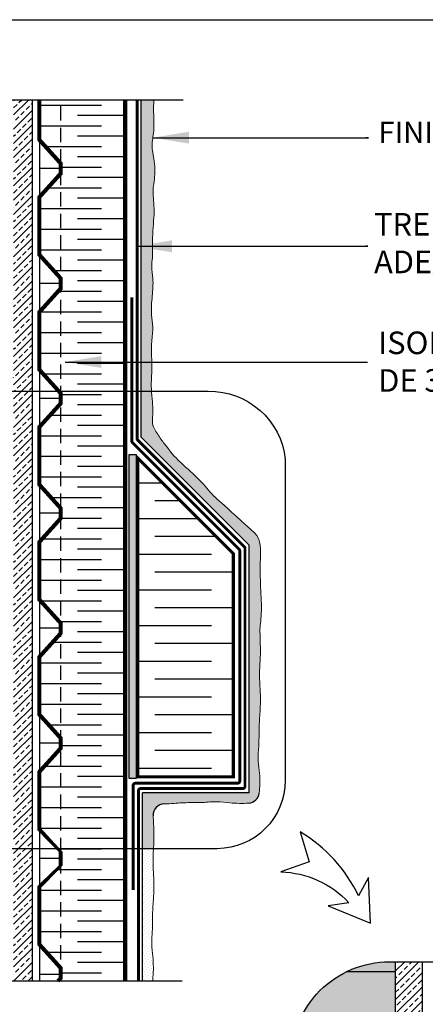
# Model space of a CAD drawing. Units: millimetres. Extents: x 4063 to 29603, y -313 to 10378.
# Drawn here: x 27382 to 27562, y 1825 to 2260 of the extents above; entities that cross this region are included whole.
import ezdxf

# ---------------------------------------------------------------- set-up
doc = ezdxf.new("R2010")
doc.units = ezdxf.units.MM
doc.header["$LTSCALE"] = 50
doc.linetypes.add('ACAD_ISO12W100', pattern=[21, 12, -3, 0, -3, 0, -3])
doc.linetypes.add('HIDDEN', pattern=[9.524999999999999, 6.35, -3.175])
for name, color, linetype in [('Blanc .25', 7, 'Continuous'), ('Gris .08', 8, 'Continuous'), ('Rouge .15', 1, 'Continuous'), ('Trame 10%', 254, 'Continuous')]:
    doc.layers.add(name, color=color, linetype=linetype)
doc.styles.add('Stylus', font='stylu.ttf')
doc.dimstyles.new('LEADER 1_4', dxfattribs={"dimscale": 4, "dimtxt": 2, "dimasz": 4, "dimexe": 1.25, "dimexo": 0.625, "dimtad": 1, "dimtxsty": 'Stylus', "dimcen": 2.5, "dimclrd": 1, "dimclre": 1, "dimclrt": 7, "dimadec": 0, "dimazin": 0, "dimtfac": 1, "dimtmove": 0, "dimatfit": 3, "dimfxl": 0, "dimarcsym": 0})
pattern_1 = [(45, (27379.22087451402, 1834.806248889675), (-3.143089642374203, 3.143089642374203), []), (45, (27377.64932969283, 1836.377793710862), (-3.143089642374203, 3.143089642374203), [2.2225, -1.11125])]
pattern_2 = [(45, (27435.7691230878, 1893.446438850205), (-0.4490128060534576, 1.347038418160373), [0, -1.27])]

msp = doc.modelspace()

# ---------------------------------------------------------------- hatches: boundary and pattern name
at = {"layer": 'Blanc .25'}
h = msp.add_hatch(dxfattribs=at)
h.set_pattern_fill('BRASS', color=1, scale=0.7, angle=45, style=0)
h.set_pattern_definition([(45, (26400.96580091643, 2816.603512559557), (-3.143089642374203, 3.143089642374203), []), (45, (26399.39425609524, 2818.175057380744), (-3.143089642374203, 3.143089642374203), [2.2225, -1.11125])])
h.paths.add_polyline_path([(27560.29269463258, 1843.353670850987), (27548.25971969079, 1843.353670850987), (27548.25971969076, 1551.736820155596), (27560.29269463258, 1551.736820155595)])
at = {"layer": 'Rouge .15'}
h = msp.add_hatch(dxfattribs=at)
h.set_pattern_fill('BRASS', color=256, scale=0.7, angle=45, style=0)
h.set_pattern_definition(pattern_1)
h.paths.add_polyline_path([(27387.57710711251, 2224.860907634936), (27379.22087451406, 2224.861026775907), (27379.22087451405, 2095.958140722005), (27387.57710711251, 2095.958140722005)])
h = msp.add_hatch(dxfattribs=at)
h.set_pattern_fill('DOTS', color=256, scale=0.8, angle=45, style=0)
h.set_pattern_definition([(45, (27435.7691230878, 2095.958140722005), (-0.4490128060534576, 1.347038418160373), [0, -1.27])])
edge = h.paths.add_edge_path()
edge.add_spline(control_points=[(27440.2936252059, 2095.958140722005), (27440.23283934562, 2096.715303152874), (27440.05557110832, 2099.5997096434), (27440.53023368129, 2104.35459137803), (27440.35073889589, 2110.917410504394), (27440.08452153219, 2117.537310265999), (27441.2113883901, 2124.08475577612), (27439.94076068981, 2130.773338730532), (27440.59637314221, 2137.869703162068), (27441.24323125529, 2145.119251804003), (27440.17212512738, 2150.690113982108), (27440.43186165401, 2153.751741342601), (27440.67387993762, 2154.968329209588)], knot_values=[140.2614406424662, 140.2614406424662, 140.2614406424662, 140.2614406424662, 142.5582856571707, 149.0152044412709, 154.6143822377943, 162.2201544339403, 168.8870029581873, 174.2429410490303, 182.5205809804289, 190.2884543562911, 195.862375928372, 199.537725632266, 199.537725632266, 199.537725632266, 199.537725632266], degree=3, periodic=0)
edge.add_spline(control_points=[(27440.67387993762, 2154.968329209588), (27440.71524490084, 2155.625201799032), (27440.81215011158, 2158.663873241981), (27440.50798173538, 2165.54303638241), (27441.87417282643, 2174.903466326799), (27440.98364511477, 2182.237865862989), (27441.05384877993, 2185.645647925042), (27441.06444119269, 2185.976113727774)], knot_values=[88.35988047866962, 88.35988047866962, 88.35988047866962, 88.35988047866962, 90.3349401884489, 97.500966312196, 109.1928190996793, 118.4789556373369, 119.4767352698885, 119.4767352698885, 119.4767352698885, 119.4767352698885], degree=3, periodic=0)
edge.add_spline(control_points=[(27441.06444119269, 2185.976113727774), (27441.24778829858, 2187.226050535141), (27441.91167075286, 2191.549354917173), (27441.78551333712, 2197.836909088223), (27440.04004020051, 2204.876956136319), (27441.49721136257, 2210.7528480671), (27441.31771657717, 2217.315667193463), (27441.13264450519, 2221.917765824845), (27441.3574246726, 2224.656674464892), (27441.3753771787, 2224.859955242731)], knot_values=[123.8276932050734, 123.8276932050734, 123.8276932050734, 123.8276932050734, 127.6050029766803, 136.8775933101689, 142.5582856571707, 149.0152044412709, 154.6143822377943, 162.2201544339403, 162.8299116198002, 162.8299116198002, 162.8299116198002, 162.8299116198002], degree=3, periodic=0)
edge.add_line((27441.3753885482, 2224.860140593157), (27435.7691230878, 2224.860220525819))
edge.add_line((27435.7691230878, 2224.860220525819), (27435.7691230878, 2095.958140722005))
edge.add_line((27435.7691230878, 2095.958140722005), (27440.2936252059, 2095.958140722005))
h = msp.add_hatch(dxfattribs=at)
h.set_pattern_fill('BRASS', color=256, scale=0.7, angle=45, style=0)
h.set_pattern_definition(pattern_1)
h.paths.add_polyline_path([(27387.57710711251, 2095.958140722004), (27379.22087451405, 2095.958140722004), (27379.22087451403, 1893.446438850204), (27387.57710711251, 1893.446438850204)])
h = msp.add_hatch(dxfattribs=at)
h.set_pattern_fill('DOTS', color=256, scale=0.8, angle=45, style=0)
h.set_pattern_definition(pattern_2)
edge = h.paths.add_edge_path()
edge.add_spline(control_points=[(27485.93221114657, 2033.269271172432), (27468.38151106243, 2049.095833249187), (27465.94740154724, 2051.481837860475), (27461.45290717789, 2057.345793566785), (27454.24452807428, 2063.188955414058), (27449.38443499908, 2068.122576009813), (27444.05593439819, 2075.277535326993), (27443.02785385289, 2076.903925100748)], knot_values=[88.65011354930823, 88.65011354930823, 88.65011354930823, 88.65011354930823, 89.64789318185983, 98.93402971951737, 110.6258825070007, 117.7919086307478, 119.4767352698885, 119.4767352698885, 119.4767352698885, 119.4767352698885], degree=3, periodic=0)
edge.add_spline(control_points=[(27443.02785385289, 2076.903925100747), (27440.55011932999, 2080.657182154306), (27440.94469307158, 2085.151098228104), (27440.83400575014, 2090.667639016134), (27440.38317851482, 2094.842644441058), (27440.2936252059, 2095.958140722005)], knot_values=[123.8276932050734, 123.8276932050734, 123.8276932050734, 123.8276932050734, 127.6050029766803, 136.8775933101689, 140.2614406424662, 140.2614406424662, 140.2614406424662, 140.2614406424662], degree=3, periodic=0)
edge.add_line((27440.29362520589, 2095.958140722004), (27435.7691230878, 2095.958140722004))
edge.add_line((27435.7691230878, 2095.958140722004), (27435.7691230878, 2075.56543607696))
edge.add_line((27435.7691230878, 2075.56543607696), (27483.58273992299, 2027.751819241776))
edge.add_line((27483.58273992299, 2027.751819241776), (27483.58273992298, 1918.182762693667))
edge.add_line((27483.58273992298, 1918.182762693667), (27436.33239137555, 1918.182762693668))
edge.add_line((27436.33239137555, 1918.182762693668), (27436.33239137555, 1893.446438850205))
edge.add_line((27436.33239137555, 1893.446438850205), (27441.1538443368, 1893.446438850205))
edge.add_spline(control_points=[(27441.1538443368, 1893.446438850206), (27441.25613070048, 1895.251339966771), (27441.48866739684, 1898.939206608202), (27441.17409481581, 1903.76718073091), (27441.17433824302, 1906.81135948445), (27440.96855085118, 1908.032642169645)], knot_values=[184.8235449813721, 184.8235449813721, 184.8235449813721, 184.8235449813721, 190.2884543562911, 195.862375928372, 199.537725632266, 199.537725632266, 199.537725632266, 199.537725632266], degree=3, periodic=0)
edge.add_arc((27445.9635718166, 1908.255724116621), 5.000000000000711, 91.55682406755568, 182.5571796848957, ccw=False)
edge.add_spline(control_points=[(27445.82773000414, 1913.253878476182), (27447.33524983831, 1913.294850445406), (27451.37815234534, 1913.541982837366), (27456.65725822771, 1913.959622722465), (27463.22007735408, 1913.780127937059), (27469.09565678356, 1914.507811886103), (27475.86345519933, 1913.531158935935), (27480.59942342544, 1913.404146499072), (27483.4116962977, 1913.632170537841)], knot_values=[128.4338795051421, 128.4338795051421, 128.4338795051421, 128.4338795051421, 132.8912341407121, 140.4970063368582, 146.0961841333816, 152.5531029174817, 158.2337952644835, 166.6775090695103, 166.6775090695103, 166.6775090695103, 166.6775090695103], degree=3, periodic=0)
edge.add_arc((27483.00761358422, 1918.615815505198), 4.99999999999961, 274.635502166936, 353.099974188599)
edge.add_spline(control_points=[(27487.97140002325, 1918.01512907476), (27488.00222643929, 1918.269863888337), (27488.37955909419, 1921.606084478338), (27488.27367665415, 1926.88315498303), (27487.25769073055, 1933.923514532423), (27487.98537467959, 1939.799093961907), (27487.80587989419, 1946.36191308827), (27488.27576510022, 1952.935148281111), (27488.6665293884, 1959.529258359997), (27488.17734156829, 1966.556258810176), (27488.05151414051, 1973.314205745944), (27488.69837225359, 1980.563754387879), (27488.33456490055, 1986.147370354729), (27488.33480832776, 1989.19154910827), (27488.30906783678, 1990.46107521515)], knot_values=[126.8379189970348, 126.8379189970348, 126.8379189970348, 126.8379189970348, 127.6050029766803, 136.8775933101689, 142.5582856571707, 149.0152044412709, 154.6143822377943, 162.2201544339403, 168.8870029581873, 174.2429410490303, 182.5205809804289, 190.2884543562911, 195.862375928372, 199.537725632266, 199.537725632266, 199.537725632266, 199.537725632266], degree=3, periodic=0)
edge.add_spline(control_points=[(27488.30906783678, 1990.46107521515), (27488.3123680418, 1991.662768600832), (27488.97625049609, 1995.986072982864), (27489.02719377024, 2001.90929218934), (27488.55200605016, 2009.592657763303), (27488.40506108196, 2015.189566132791), (27488.37280108661, 2021.718753353965), (27488.9652045357, 2030.252995175581), (27485.93221114657, 2033.269271172432)], knot_values=[123.8276932050734, 123.8276932050734, 123.8276932050734, 123.8276932050734, 127.6050029766803, 136.8775933101689, 142.5582856571707, 149.0152044412709, 154.6143822377943, 162.1193949746564, 162.1193949746564, 162.1193949746564, 162.1193949746564], degree=3, periodic=0)
h = msp.add_hatch(dxfattribs=at)
h.set_pattern_fill('AR-SAND', color=256, scale=0.04, angle=45, style=0)
h.set_pattern_definition([(82.50000000000001, (-41.57827370180166, 146.7456876291017), (-1.429525394852197, 1.339013956492116), [0, -1.544319999999998, 0, -1.727199999999998, 0, -1.650999999999998]), (52.49999999999999, (-41.57827370180166, 146.7456876291017), (-0.7560437109139599, 3.298931405378937), [0, -0.8331200000000001, 0, -1.39192, 0, -0.5334000000000001]), (12.5, (-42.46193090411543, 145.8620304267884), (2.233199303330152, 2.241329247586289), [0, -0.508, 0, -1.8288, 0, -2.3876]), (2.499999999999997, (-42.46193090411543, 145.8620304267884), (1.529124436645598, 2.790203126249643), [0, -0.254, 0, -1.19888, 0, -1.3716])])
h.paths.add_polyline_path([(27433.54651172394, 2067.958218112234), (27430.46426666551, 2067.958218112234), (27430.46426666551, 1924.547179460058), (27433.54651172394, 1924.547179460058)])
h = msp.add_hatch(dxfattribs=at)
h.set_pattern_fill('BRASS', color=256, scale=0.7, angle=45, style=0)
h.set_pattern_definition(pattern_1)
h.paths.add_polyline_path([(27387.57710711252, 1893.446438850205), (27379.22087451403, 1893.446438850205), (27379.22087451402, 1834.806248889676), (27387.57710711252, 1834.806248889675)])
h = msp.add_hatch(dxfattribs=at)
h.set_pattern_fill('DOTS', color=256, scale=0.8, angle=45, style=0)
h.set_pattern_definition(pattern_2)
edge = h.paths.add_edge_path()
edge.add_spline(control_points=[(27440.81092993851, 1834.806248889669), (27440.84175635455, 1835.889674264518), (27441.21908900945, 1839.225894854519), (27441.11320656941, 1844.502965359211), (27440.09722064581, 1851.543324908604), (27440.82490459486, 1857.418904338087), (27440.64540980945, 1863.981723464451), (27441.11529501549, 1870.554958657292), (27441.50605930367, 1877.149068736177), (27441.01687148356, 1884.176069186356), (27440.92317437614, 1889.208358974977), (27441.11073990502, 1892.685836612997), (27441.1538443368, 1893.446438850206)], knot_values=[126.8379189970348, 126.8379189970348, 126.8379189970348, 126.8379189970348, 127.6050029766803, 136.8775933101689, 142.5582856571707, 149.0152044412709, 154.6143822377943, 162.2201544339403, 168.8870029581873, 174.2429410490303, 182.5205809804289, 184.8235449813721, 184.8235449813721, 184.8235449813721, 184.8235449813721], degree=3, periodic=0)
edge.add_line((27441.15384433679, 1893.446438850205), (27436.33239137554, 1893.446438850205))
edge.add_line((27436.33239137554, 1893.446438850205), (27436.33239137554, 1834.80624888967))
edge.add_line((27436.33239137554, 1834.80624888967), (27440.81092993851, 1834.806248889669))
at = {"layer": 'Trame 10%'}
h = msp.add_hatch(color=256, dxfattribs=at)
h.dxf.hatch_style = 2
edge = h.paths.add_edge_path()
edge.add_line((27502.13818888018, 1799.793670850987), (27502.13818888018, 1651.75513846571))
edge.add_line((27502.13818888018, 1651.75513846571), (27533.93354915487, 1651.75513846571))
edge.add_line((27533.93354915487, 1651.75513846571), (27533.93354915487, 1633.03513846571))
edge.add_line((27533.93354915487, 1633.03513846571), (27548.25971969077, 1633.03513846571))
edge.add_line((27548.25971969077, 1633.03513846571), (27548.2597196908, 1843.353670850987))
edge.add_line((27548.25971969079, 1843.353670850987), (27545.69818888017, 1843.353670850987))
edge.add_arc((27545.69818888017, 1799.793670850987), 43.56, 90, 180)

# ---------------------------------------------------------------- linework, layer by layer
at = {"layer": 'Blanc .25'}
msp.add_line((27548.25971969079, 1843.353670850987), (27548.25971969076, 1551.736820155596), dxfattribs=at)
for points, const_width in [([(27398.86708357213, 1834.806248889674), (27400.07495409949, 1836.142138616937), (27400.07495409949, 1840.605320050042), (27390.60711629148, 1851.076630493146), (27390.60711629148, 1876.557704895486), (27400.07495409948, 1887.029015338574), (27400.07495409949, 1891.49219677169), (27390.60711629148, 1901.963507214796), (27390.60711629148, 1927.444581617135), (27400.07495409949, 1937.915892060231), (27400.07495409949, 1942.379073493342), (27390.60711629148, 1952.850383936445), (27390.60711629148, 1978.331458338784), (27400.07495409949, 1988.80276878188), (27400.07495409949, 1993.265950214991), (27390.60711629148, 2003.737260658094), (27390.60711629148, 2029.218335060433), (27400.07495409949, 2039.689645503529), (27400.07495409949, 2044.15282693664), (27390.60711629148, 2054.624137379743), (27390.60711629148, 2080.105211782082), (27400.07495409949, 2090.576522225178), (27400.07495409949, 2095.039703658289), (27390.60711629148, 2105.511014101391), (27390.60711629148, 2130.99208850373), (27400.07495409949, 2141.463398946826), (27400.07495409949, 2145.926580379937), (27390.60711629148, 2156.397890823039), (27390.60711629148, 2181.878965225378), (27400.07495409949, 2192.350275668474), (27400.07495409949, 2196.813457101585), (27390.60711629148, 2207.284767544687), (27390.60711629148, 2224.86086443386)], 1.8), ([(27428.60711629148, 2224.860322639833), (27428.60711629148, 1834.806248889671)], 1.8), ([(27434.2563565044, 1925.234942100971), (27476.53056051568, 1925.234942100971), (27476.53056051568, 2024.006514976231), (27434.2563565044, 2066.280718987512), (27434.2563565044, 1925.234942100971)], 1.4000007)]:
    msp.add_lwpolyline(points, dxfattribs=dict(at, const_width=const_width))
at = {"layer": 'Blanc .25', "linetype": 'ACAD_ISO12W100', "ltscale": 0.01, "const_width": 1.3}
for points in [[(27434.49343937081, 1834.806248889674), (27434.49343937082, 1919.059563245845, -0.4142135623730978), (27435.49343937082, 1920.059563245845), (27480.70556051567, 1920.059563245844, 0.4142135623730979), (27481.70556051567, 1921.059563245844), (27481.70556051567, 2026.386357961972, 0.1989123673796617), (27481.41266729685, 2027.093464743159), (27434.18483689931, 2074.32129514071, -0.198912367379653), (27433.89194368049, 2075.028401921897), (27433.89194368049, 2224.859955242731)], [(27431.5445138076, 2137.540065288347), (27431.5445138076, 2073.954164024119, 0.1988614215395157), (27431.8372684264, 2073.247195870114), (27479.073184752, 2025.992756672743, -0.1988614215395184), (27479.3659393708, 2025.285788518739), (27479.36593937081, 1923.399563245845, -0.4142135623730734), (27478.36593937081, 1922.399563245845), (27433.15343937082, 1922.399563245842, 0.4142135623730724), (27432.15343937082, 1921.399563245842), (27432.15343937081, 1875.187063245854)]]:
    msp.add_lwpolyline(points, format="xyb", dxfattribs=at)
at = {"layer": 'Blanc .25', "linetype": 'Continuous'}
for centre, start, end in [((27483.00761358422, 1918.615815505198), 274.6355021668105, 353.099974187317), ((27445.9635718166, 1908.255724116623), 91.55682406763954, 182.5571796849243)]:
    msp.add_arc(centre, 5, start, end, dxfattribs=at)
at = {"layer": 'Blanc .25', "linetype": 'Continuous', "lineweight": 5}
for points, knots in [([(27441.06444119269, 2185.976113727774), (27441.24778829858, 2187.226050535141), (27441.91167075286, 2191.549354917173), (27441.78551333712, 2197.836909088223), (27440.04004020051, 2204.876956136319), (27441.49721136257, 2210.7528480671), (27441.31771657717, 2217.315667193463), (27441.13264450519, 2221.917765824845), (27441.3574246726, 2224.656674464892), (27441.3753771787, 2224.859955242731)], [123.8276932050734, 123.8276932050734, 123.8276932050734, 123.8276932050734, 127.6050029766803, 136.8775933101689, 142.5582856571707, 149.0152044412709, 154.6143822377943, 162.2201544339403, 162.8299116198002, 162.8299116198002, 162.8299116198002, 162.8299116198002]), ([(27440.67387993762, 2154.968329209588), (27440.71524490084, 2155.625201799032), (27440.81215011158, 2158.663873241981), (27440.50798173538, 2165.54303638241), (27441.87417282643, 2174.903466326799), (27440.98364511477, 2182.237865862989), (27441.05384877993, 2185.645647925042), (27441.06444119269, 2185.976113727774)], [88.35988047866962, 88.35988047866962, 88.35988047866962, 88.35988047866962, 90.3349401884489, 97.500966312196, 109.1928190996793, 118.4789556373369, 119.4767352698885, 119.4767352698885, 119.4767352698885, 119.4767352698885]), ([(27443.02785385289, 2076.903925100747), (27440.55011932999, 2080.657182154306), (27440.94469307158, 2085.151098228104), (27440.81853565585, 2091.438652399154), (27439.94366473215, 2098.478699447249), (27440.53023368129, 2104.35459137803), (27440.35073889589, 2110.917410504394), (27440.08452153219, 2117.537310265999), (27441.2113883901, 2124.08475577612), (27439.94076068981, 2130.773338730532), (27440.59637314221, 2137.869703162068), (27441.24323125529, 2145.119251804003), (27440.17212512738, 2150.690113982108), (27440.43186165401, 2153.751741342601), (27440.67387993762, 2154.968329209588)], [123.8276932050734, 123.8276932050734, 123.8276932050734, 123.8276932050734, 127.6050029766803, 136.8775933101689, 142.5582856571707, 149.0152044412709, 154.6143822377943, 162.2201544339403, 168.8870029581873, 174.2429410490303, 182.5205809804289, 190.2884543562911, 195.862375928372, 199.537725632266, 199.537725632266, 199.537725632266, 199.537725632266]), ([(27443.02785385289, 2076.903925100748), (27444.05593439819, 2075.277535326993), (27449.38443499908, 2068.122576009813), (27454.24452807428, 2063.188955414058), (27461.45290717789, 2057.345793566785), (27465.94740154724, 2051.481837860475), (27468.38151106243, 2049.095833249187), (27485.93221114657, 2033.269271172432)], [88.65011354930823, 88.65011354930823, 88.65011354930823, 88.65011354930823, 90.3349401884489, 97.500966312196, 109.1928190996793, 118.4789556373369, 119.4767352698885, 119.4767352698885, 119.4767352698885, 119.4767352698885]), ([(27488.30906783678, 1990.46107521515), (27488.3123680418, 1991.662768600832), (27488.97625049609, 1995.986072982864), (27489.02719377024, 2001.90929218934), (27488.55200605016, 2009.592657763303), (27488.40506108196, 2015.189566132791), (27488.37280108661, 2021.718753353965), (27488.9652045357, 2030.252995175581), (27485.93221114657, 2033.269271172432)], [123.8276932050734, 123.8276932050734, 123.8276932050734, 123.8276932050734, 127.6050029766803, 136.8775933101689, 142.5582856571707, 149.0152044412709, 154.6143822377943, 162.1193949746564, 162.1193949746564, 162.1193949746564, 162.1193949746564]), ([(27487.97140002325, 1918.01512907476), (27488.00222643929, 1918.269863888337), (27488.37955909419, 1921.606084478338), (27488.27367665415, 1926.88315498303), (27487.25769073055, 1933.923514532423), (27487.98537467959, 1939.799093961907), (27487.80587989419, 1946.36191308827), (27488.27576510022, 1952.935148281111), (27488.6665293884, 1959.529258359997), (27488.17734156829, 1966.556258810176), (27488.05151414051, 1973.314205745944), (27488.69837225359, 1980.563754387879), (27488.33456490055, 1986.147370354729), (27488.33480832776, 1989.19154910827), (27488.30906783678, 1990.46107521515)], [126.8379189970348, 126.8379189970348, 126.8379189970348, 126.8379189970348, 127.6050029766803, 136.8775933101689, 142.5582856571707, 149.0152044412709, 154.6143822377943, 162.2201544339403, 168.8870029581873, 174.2429410490303, 182.5205809804289, 190.2884543562911, 195.862375928372, 199.537725632266, 199.537725632266, 199.537725632266, 199.537725632266]), ([(27483.4116962977, 1913.632170537841), (27480.59942342544, 1913.404146499072), (27475.86345519933, 1913.531158935935), (27469.09565678356, 1914.507811886103), (27463.22007735408, 1913.780127937059), (27456.65725822771, 1913.959622722465), (27451.37815234534, 1913.541982837366), (27447.33524983831, 1913.294850445406), (27445.82773000414, 1913.253878476182)], [128.4338795051421, 128.4338795051421, 128.4338795051421, 128.4338795051421, 136.8775933101689, 142.5582856571707, 149.0152044412709, 154.6143822377943, 162.2201544339403, 166.6775090695103, 166.6775090695103, 166.6775090695103, 166.6775090695103]), ([(27440.81092993851, 1834.806248889669), (27440.84175635455, 1835.889674264518), (27441.21908900945, 1839.225894854519), (27441.11320656941, 1844.502965359211), (27440.09722064581, 1851.543324908604), (27440.82490459486, 1857.418904338087), (27440.64540980945, 1863.981723464451), (27441.11529501549, 1870.554958657292), (27441.50605930367, 1877.149068736177), (27441.01687148356, 1884.176069186356), (27440.89104405577, 1890.934016122125), (27441.53790216886, 1898.18356476406), (27441.17409481581, 1903.76718073091), (27441.17433824302, 1906.81135948445), (27440.96855085118, 1908.032642169645)], [126.8379189970348, 126.8379189970348, 126.8379189970348, 126.8379189970348, 127.6050029766803, 136.8775933101689, 142.5582856571707, 149.0152044412709, 154.6143822377943, 162.2201544339403, 168.8870029581873, 174.2429410490303, 182.5205809804289, 190.2884543562911, 195.862375928372, 199.537725632266, 199.537725632266, 199.537725632266, 199.537725632266])]:
    msp.add_open_spline(points, degree=3, knots=knots, dxfattribs=at)
at = {"layer": 'Defpoints'}
msp.add_lwpolyline([(27030.67233598586, 2260.454458561622), (27771.7118856349, 2260.454458561622), (27771.7118856349, 1508.423713195827), (27030.67233598586, 1508.423713195827)], close=True, dxfattribs=at)
at = {"layer": 'Gris .08'}
for p, q in [((27454.3753771787, 2224.859955242731), (27238.81410393697, 2224.863028658796)), ((27390.60711629148, 2222.593074131999), (27418.18762615652, 2222.593074131998)), ((27428.60711629148, 2218.021073491919), (27407.49907781252, 2218.021073491919)), ((27390.60711629148, 2213.44907285184), (27418.18762615652, 2213.449072851839)), ((27428.60711629148, 2208.877072211762), (27407.49907781252, 2208.877072211762)), ((27393.3012660202, 2204.305071571683), (27418.18762615652, 2204.305071571683)), ((27428.60711629148, 2199.733070931604), (27407.49907781252, 2199.733070931604)), ((27400.07495409949, 2195.161070291525), (27418.18762615652, 2195.161070291524)), ((27428.60711629148, 2190.589069651446), (27407.49907781252, 2190.589069651446)), ((27394.34866284302, 2186.017069011367), (27418.18762615652, 2186.017069011366)), ((27428.60711629148, 2181.445068371288), (27407.49907781252, 2181.445068371288)), ((27390.60711629148, 2176.873067731209), (27418.18762615652, 2176.873067731209)), ((27428.60711629148, 2172.30106709113), (27407.49907781252, 2172.30106709113)), ((27390.60711629148, 2167.729066451051), (27418.18762615652, 2167.729066451051)), ((27428.60711629148, 2163.157065810972), (27407.49907781252, 2163.157065810972)), ((27390.60711629148, 2158.585065170892), (27418.18762615652, 2158.585065170892)), ((27428.60711629148, 2154.013064530815), (27407.49907781252, 2154.013064530815)), ((27396.89726587795, 2149.441063890735), (27418.18762615652, 2149.441063890735)), ((27428.60711629148, 2144.869063250656), (27407.49907781252, 2144.869063250656)), ((27399.02038854905, 2140.297062610577), (27418.18762615652, 2140.297062610577)), ((27428.60711629148, 2135.725061970498), (27407.49907781252, 2135.725061970498)), ((27390.75266298527, 2131.15306133042), (27418.18762615652, 2131.153061330419)), ((27428.60711629148, 2126.581060690341), (27407.49907781252, 2126.581060690341)), ((27390.60711629148, 2122.009060050262), (27418.18762615652, 2122.009060050261)), ((27428.60711629148, 2117.437059410183), (27407.49907781252, 2117.437059410183)), ((27390.60711629148, 2112.865058770104), (27418.18762615652, 2112.865058770103)), ((27428.60711629148, 2108.293058130024), (27407.49907781252, 2108.293058130024)), ((27392.22554017191, 2103.721057489945), (27418.18762615652, 2103.721057489945)), ((27428.60711629148, 2099.149056849867), (27407.49907781252, 2099.149056849867)), ((27400.07495409949, 2094.577056209787), (27418.18762615652, 2094.577056209787)), ((27428.60711629148, 2090.005055569708), (27407.49907781252, 2090.005055569708)), ((27395.42438869131, 2085.43305492963), (27418.18762615652, 2085.433054929629)), ((27428.60711629148, 2080.86105428955), (27407.49907781252, 2080.86105428955)), ((27390.60711629148, 2076.289053649471), (27418.18762615652, 2076.289053649471)), ((27428.60711629148, 2071.717053009392), (27407.49907781252, 2071.717053009392)), ((27390.60711629148, 2067.145052369313), (27418.18762615652, 2067.145052369313)), ((27428.60711629148, 2062.573051729234), (27407.49907781252, 2062.573051729234)), ((27390.60711629148, 2058.001051089155), (27418.18762615652, 2058.001051089154)), ((27428.60711629148, 2053.429050449075), (27407.49907781252, 2053.429050449075)), ((27434.2563565044, 2055.403268484447), (27445.13380700746, 2055.403268484448)), ((27395.82154002966, 2048.857049808997), (27418.18762615652, 2048.857049808997)), ((27453.02854495483, 2047.508530537082), (27441.81806226568, 2047.508530537082)), ((27428.60711629148, 2044.285049168918), (27407.49907781252, 2044.285049168918)), ((27400.07495409949, 2039.713048528839), (27418.18762615652, 2039.713048528838)), ((27434.2563565044, 2039.613792589714), (27460.9232829022, 2039.613792589715)), ((27428.60711629148, 2035.141047888759), (27407.49907781252, 2035.141047888759)), ((27468.81802084957, 2031.719054642348), (27441.81806226568, 2031.719054642348)), ((27391.82838883355, 2030.569047248681), (27418.18762615652, 2030.56904724868)), ((27428.60711629148, 2025.997046608601), (27407.49907781252, 2025.997046608601)), ((27434.2563565044, 2023.82431669498), (27466.81806576568, 2023.824316694981)), ((27387.57710711252, 1834.806248914286), (27387.57710711252, 2020.310316587746)), ((27390.60711629148, 2021.425045968523), (27418.18762615652, 2021.425045968522)), ((27428.60711629148, 2016.853045328443), (27407.49907781252, 2016.853045328443)), ((27476.53056051568, 2015.929578747615), (27441.81806226568, 2015.929578747615)), ((27390.60711629148, 2012.281044688365), (27418.18762615652, 2012.281044688364)), ((27428.60711629148, 2007.709044048285), (27407.49907781252, 2007.709044048285)), ((27434.2563565044, 2008.034840800248), (27466.81806576568, 2008.034840800249)), ((27391.14981432363, 2003.137043408206), (27418.18762615652, 2003.137043408206)), ((27428.60711629148, 1998.565042768127), (27407.49907781252, 1998.565042768127)), ((27476.53056051568, 2000.140102852883), (27441.81806226568, 2000.140102852883)), ((27399.41753988741, 1993.993042128048), (27418.18762615652, 1993.993042128048)), ((27434.2563565044, 1992.245364905515), (27466.81806576568, 1992.245364905516)), ((27428.60711629148, 1989.421041487969), (27407.49907781252, 1989.421041487969)), ((27396.50011453959, 1984.849040847889), (27418.18762615652, 1984.849040847889)), ((27476.53056051568, 1984.350626958149), (27441.81806226568, 1984.350626958149)), ((27428.60711629148, 1980.277040207811), (27407.49907781252, 1980.277040207811)), ((27390.60711629148, 1975.705039567732), (27418.18762615652, 1975.705039567731)), ((27434.2563565044, 1976.455889010783), (27466.81806576568, 1976.455889010784)), ((27428.60711629148, 1971.133038927652), (27407.49907781252, 1971.133038927652)), ((27390.60711629148, 1966.561038287573), (27418.18762615652, 1966.561038287573)), ((27476.53056051568, 1968.561151063418), (27441.81806226568, 1968.561151063418)), ((27428.60711629148, 1961.989037647494), (27407.49907781252, 1961.989037647494)), ((27390.60711629148, 1957.417037007416), (27418.18762615652, 1957.417037007415)), ((27434.2563565044, 1960.666413116051), (27466.81806576568, 1960.666413116052)), ((27428.60711629148, 1952.845036367336), (27407.49907781252, 1952.845036367336)), ((27476.53056051568, 1952.771675168685), (27441.81806226568, 1952.771675168685)), ((27394.27338177819, 1948.273035727257), (27418.18762615652, 1948.273035727257)), ((27434.2563565044, 1944.876937221319), (27466.81806576568, 1944.87693722132)), ((27428.60711629148, 1943.701035087178), (27407.49907781252, 1943.701035087178)), ((27400.07495409949, 1939.129034447099), (27418.18762615652, 1939.129034447099)), ((27476.53056051568, 1936.982199273953), (27441.81806226568, 1936.982199273953)), ((27428.60711629148, 1934.55703380702), (27407.49907781252, 1934.55703380702)), ((27393.37654708502, 1929.98503316694), (27418.18762615652, 1929.985033166941)), ((27434.2563565044, 1929.087461326587), (27466.81806576568, 1929.087461326588)), ((27428.60711629148, 1925.413032526862), (27407.49907781252, 1925.413032526862)), ((27390.60711629148, 1920.841031886783), (27418.18762615652, 1920.841031886783)), ((27428.60711629148, 1916.269031246704), (27407.49907781252, 1916.269031246704)), ((27390.60711629148, 1911.697030606626), (27418.18762615652, 1911.697030606625)), ((27428.60711629148, 1907.125029966546), (27407.49907781252, 1907.125029966546)), ((27390.60711629148, 1902.553029326468), (27418.18762615652, 1902.553029326467)), ((27428.60711629148, 1897.981028686388), (27407.49907781252, 1897.981028686388)), ((27397.86938163594, 1893.409028046309), (27418.18762615652, 1893.409028046309)), ((27428.60711629148, 1888.83702740623), (27407.49907781252, 1888.83702740623)), ((27398.04827279106, 1884.265026766151), (27418.18762615652, 1884.265026766151)), ((27428.60711629148, 1879.693026126072), (27407.49907781252, 1879.693026126072)), ((27390.60711629149, 1875.121025485994), (27418.18762615652, 1875.121025485993)), ((27428.60711629148, 1870.549024845914), (27407.49907781252, 1870.549024845914)), ((27390.60711629149, 1865.977024205836), (27418.18762615652, 1865.977024205836)), ((27428.60711629148, 1861.405023565757), (27407.49907781252, 1861.405023565757)), ((27390.60711629148, 1856.833022925677), (27418.18762615652, 1856.833022925677)), ((27428.60711629148, 1852.261022285599), (27407.49907781252, 1852.261022285599)), ((27393.1976559299, 1847.68902164552), (27418.18762615652, 1847.68902164552)), ((27428.60711629148, 1843.117021005441), (27407.49907781252, 1843.117021005441)), ((27400.07495409949, 1838.545020365361), (27418.18762615652, 1838.545020365361)), ((27548.25971969077, 1838.880375513082), (27526.47052343014, 1838.880375513082)), ((27453.81092993851, 1834.806248889668), (27238.81410393698, 1834.806248889691))]:
    msp.add_line(p, q, dxfattribs=at)
for points in [[(27387.57710711251, 1834.806248914286), (27387.57710711251, 2224.860265457357)], [(27560.29269463258, 1551.736820155596), (27560.29269463258, 1843.353670850987)]]:
    msp.add_lwpolyline(points, dxfattribs=at)
msp.add_lwpolyline([(27433.54651172394, 1924.547179460058), (27430.46426666551, 1924.547179460058), (27430.46426666551, 2067.958218112234), (27433.54651172394, 2067.958218112234)], close=True, dxfattribs=at)
at = {"layer": 'Rouge .15', "linetype": 'HIDDEN', "ltscale": 0.02}
msp.add_line((27400.07495409947, 1834.806248889674), (27400.07756240277, 2224.860729406725), dxfattribs=at)
at = {"layer": 'Rouge .15'}
for p, q in [((27435.7691230878, 2075.565436076962), (27435.7691230878, 2224.859955242731)), ((27390.60711629148, 2207.284767544688), (27390.60711629148, 2181.878965225377)), ((27400.07495409949, 2194.581866385029), (27390.60711629148, 2194.581866385029)), ((27390.60711629148, 2156.39789082304), (27390.60711629148, 2130.992088503729)), ((27400.07495409949, 2143.694989663381), (27390.60711629148, 2143.694989663381)), ((27390.60711629148, 2105.511014101392), (27390.60711629148, 2080.105211782081)), ((27400.07495409949, 2092.808112941732), (27390.60711629148, 2092.808112941732)), ((27483.58273992299, 2027.751819241777), (27435.7691230878, 2075.565436076962)), ((27390.60711629148, 2054.624137379743), (27390.60711629148, 2029.218335060432)), ((27400.07495409949, 2041.921236220083), (27390.60711629148, 2041.921236220083)), ((27483.58273992299, 1918.182762693667), (27483.58273992299, 2027.751819241777)), ((27390.60711629148, 2003.737260658094), (27390.60711629148, 1978.331458338783)), ((27400.07495409949, 1991.034359498434), (27390.60711629148, 1991.034359498434)), ((27390.60711629148, 1952.850383936445), (27390.60711629148, 1927.444581617134)), ((27400.07495409949, 1940.147482776785), (27390.60711629148, 1940.147482776785)), ((27436.33239137554, 1834.806248889673), (27436.33239137555, 1918.182762693668)), ((27483.58273992299, 1918.182762693667), (27436.33239137555, 1918.182762693668)), ((27390.60711629148, 1901.963507214796), (27390.60711629148, 1876.557704895485)), ((27390.60711629148, 1889.260605902093), (27400.07495409948, 1889.260605902085)), ((27390.60711629148, 1851.076630493147), (27390.60711629149, 1834.806248889674)), ((27390.60711629148, 1837.851224839167), (27400.07495409948, 1837.85122483916))]:
    msp.add_line(p, q, dxfattribs=at)
for points in [[(27377.44203367334, 2095.958140722004), (27465.39914440275, 2095.958140722005, -0.3884095668105237), (27499.5504068325, 2065.708140722005), (27499.5504068325, 1923.696438850205, -0.414213562373095), (27469.3004068325, 1893.446438850205), (27376.23106418969, 1893.446438850205, -0.4225856749726944), (27347.19203367334, 1923.696438850205), (27347.19203367334, 2065.708140722004, -0.414213562373095)], [(27510.15439363104, 1887.557743940616), (27497.56868398228, 1883.153609091388, -0.204151939304074), (27527.61854979889, 1869.50259616418), (27518.52879538345, 1868.160898942918), (27537.20868305927, 1860.481001665773), (27536.35699889922, 1880.660041778317), (27531.99688839229, 1872.572197619734, 0.1450268882947712), (27506.16685646462, 1900.866751685587)], [(27545.69818888017, 1843.353670850987), (27672.35642833052, 1843.353670850988, -0.3884095668105237), (27721.53424622936, 1799.793670850988), (27721.53424622936, 1595.296820155596, -0.414213562373095), (27677.97424622937, 1551.736820155596), (27543.95439282372, 1551.736820155596, -0.4225856749726944), (27502.13818888018, 1595.296820155596), (27502.13818888018, 1799.793670850987, -0.414213562373095)]]:
    msp.add_lwpolyline(points, format="xyb", close=True, dxfattribs=at)

# ---------------------------------------------------------------- texts
at = {"layer": 'Blanc .25', "style": 'Stylus'}
for s, insert, char_height, width, attachment_point in [('FINITION ADEX TEXTURÉE', (27540.79339341274, 2202.85928055872), 9.5, 270.8868749789244, 7), ("TREILLIS D'ARMATURE \\PADEX DANS LA BASE", (27538.85866942777, 2174.868812372013), 10, 289.6733116909517, 1), ('ISOLANT EPS-GD\\PDE 38mm (1 1/2")', (27540.68298737828, 2122.394480261357), 10, 260.0084585005524, 1)]:
    msp.add_mtext(s, dxfattribs=dict(at, insert=insert, char_height=char_height, width=width, attachment_point=attachment_point))

# ---------------------------------------------------------------- leaders
at = {"layer": 'Rouge .15'}
for points in [[(27440.84910903348, 2208.221729005329), (27536.35840318866, 2208.221729005329), (27535.16157414956, 2208.221729005329)], [(27433.30177029727, 2160.124540462736), (27536.08703855838, 2160.124540462736), (27535.16157414956, 2160.124540462736)], [(27402.10332431706, 2108.895355872511), (27523.7389837403, 2108.895355872511), (27535.97778804535, 2108.895355872511)]]:
    msp.add_leader(points, dimstyle='LEADER 1_4', dxfattribs=at)

doc.saveas('drawing.dxf')
